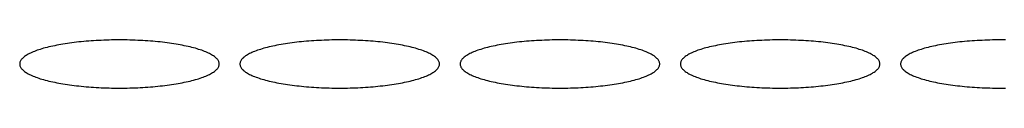
# Model space of a CAD drawing. Units: millimetres. Extents: x 16272 to 49888, y 384 to 10785.
# Drawn here: x 20229 to 20372, y 8803 to 8810 of the extents above; entities that cross this region are included whole.
import ezdxf

# ---------------------------------------------------------------- set-up
doc = ezdxf.new("R2010")
doc.units = ezdxf.units.MM

msp = doc.modelspace()

# ---------------------------------------------------------------- linework, layer by layer
at = {"color": 7, "linetype": 'Continuous', "lineweight": 25}
for p, q in [((20234.43, 8808.81), (20234.13, 8808.75)), ((20234.73, 8808.86), (20234.43, 8808.81)), ((20235.04, 8808.92), (20234.73, 8808.86)), ((20235.36, 8808.97), (20235.04, 8808.92)), ((20235.68, 8809.02), (20235.36, 8808.97)), ((20236.01, 8809.06), (20235.68, 8809.02)), ((20236.34, 8809.11), (20236.01, 8809.06)), ((20236.67, 8809.15), (20236.34, 8809.11)), ((20237.01, 8809.19), (20236.67, 8809.15)), ((20237.36, 8809.23), (20237.01, 8809.19)), ((20237.71, 8809.27), (20237.36, 8809.23)), ((20238.06, 8809.3), (20237.71, 8809.27)), ((20238.42, 8809.33), (20238.06, 8809.3)), ((20238.78, 8809.36), (20238.42, 8809.33)), ((20239.14, 8809.39), (20238.78, 8809.36)), ((20239.5, 8809.41), (20239.14, 8809.39)), ((20239.87, 8809.44), (20239.5, 8809.41)), ((20240.24, 8809.46), (20239.87, 8809.44)), ((20240.61, 8809.47), (20240.24, 8809.46)), ((20240.99, 8809.49), (20240.61, 8809.47)), ((20241.36, 8809.5), (20240.99, 8809.49)), ((20241.74, 8809.51), (20241.36, 8809.5)), ((20242.12, 8809.52), (20241.74, 8809.51)), ((20242.5, 8809.53), (20242.12, 8809.52)), ((20242.88, 8809.53), (20242.5, 8809.53)), ((20243.26, 8809.53), (20242.88, 8809.53)), ((20243.64, 8809.53), (20243.26, 8809.53)), ((20244.02, 8809.53), (20243.64, 8809.53)), ((20244.39, 8809.52), (20244.02, 8809.53)), ((20244.77, 8809.51), (20244.39, 8809.52)), ((20245.15, 8809.5), (20244.77, 8809.51)), ((20245.53, 8809.49), (20245.15, 8809.5)), ((20245.9, 8809.47), (20245.53, 8809.49)), ((20246.27, 8809.46), (20245.9, 8809.47)), ((20246.64, 8809.44), (20246.27, 8809.46)), ((20247.01, 8809.41), (20246.64, 8809.44)), ((20247.38, 8809.39), (20247.01, 8809.41)), ((20247.74, 8809.36), (20247.38, 8809.39)), ((20248.1, 8809.33), (20247.74, 8809.36)), ((20248.45, 8809.3), (20248.1, 8809.33)), ((20248.81, 8809.27), (20248.45, 8809.3)), ((20249.15, 8809.23), (20248.81, 8809.27)), ((20249.5, 8809.19), (20249.15, 8809.23)), ((20249.84, 8809.15), (20249.5, 8809.19)), ((20250.18, 8809.11), (20249.84, 8809.15)), ((20250.51, 8809.06), (20250.18, 8809.11)), ((20250.83, 8809.02), (20250.51, 8809.06)), ((20251.15, 8808.97), (20250.83, 8809.02)), ((20251.47, 8808.92), (20251.15, 8808.97)), ((20251.78, 8808.86), (20251.47, 8808.92)), ((20252.08, 8808.81), (20251.78, 8808.86)), ((20252.38, 8808.75), (20252.08, 8808.81)), ((20266.43, 8808.81), (20266.13, 8808.75)), ((20266.73, 8808.86), (20266.43, 8808.81)), ((20267.04, 8808.92), (20266.73, 8808.86)), ((20267.36, 8808.97), (20267.04, 8808.92)), ((20267.68, 8809.02), (20267.36, 8808.97)), ((20268.01, 8809.06), (20267.68, 8809.02)), ((20268.34, 8809.11), (20268.01, 8809.06)), ((20268.67, 8809.15), (20268.34, 8809.11)), ((20269.01, 8809.19), (20268.67, 8809.15)), ((20269.36, 8809.23), (20269.01, 8809.19)), ((20269.71, 8809.27), (20269.36, 8809.23)), ((20270.06, 8809.3), (20269.71, 8809.27)), ((20270.42, 8809.33), (20270.06, 8809.3)), ((20270.78, 8809.36), (20270.42, 8809.33)), ((20271.14, 8809.39), (20270.78, 8809.36)), ((20271.5, 8809.41), (20271.14, 8809.39)), ((20271.87, 8809.44), (20271.5, 8809.41)), ((20272.24, 8809.46), (20271.87, 8809.44)), ((20272.61, 8809.47), (20272.24, 8809.46)), ((20272.99, 8809.49), (20272.61, 8809.47)), ((20273.36, 8809.5), (20272.99, 8809.49)), ((20273.74, 8809.51), (20273.36, 8809.5)), ((20274.12, 8809.52), (20273.74, 8809.51)), ((20274.5, 8809.53), (20274.12, 8809.52)), ((20274.88, 8809.53), (20274.5, 8809.53)), ((20275.26, 8809.53), (20274.88, 8809.53)), ((20275.64, 8809.53), (20275.26, 8809.53)), ((20276.02, 8809.53), (20275.64, 8809.53)), ((20276.39, 8809.52), (20276.02, 8809.53)), ((20276.77, 8809.51), (20276.39, 8809.52)), ((20277.15, 8809.5), (20276.77, 8809.51)), ((20277.53, 8809.49), (20277.15, 8809.5)), ((20277.9, 8809.47), (20277.53, 8809.49)), ((20278.27, 8809.46), (20277.9, 8809.47)), ((20278.64, 8809.44), (20278.27, 8809.46)), ((20279.01, 8809.41), (20278.64, 8809.44)), ((20279.38, 8809.39), (20279.01, 8809.41)), ((20279.74, 8809.36), (20279.38, 8809.39)), ((20280.1, 8809.33), (20279.74, 8809.36)), ((20280.45, 8809.3), (20280.1, 8809.33)), ((20280.81, 8809.27), (20280.45, 8809.3)), ((20281.15, 8809.23), (20280.81, 8809.27)), ((20281.5, 8809.19), (20281.15, 8809.23)), ((20281.84, 8809.15), (20281.5, 8809.19)), ((20282.18, 8809.11), (20281.84, 8809.15)), ((20282.51, 8809.06), (20282.18, 8809.11)), ((20282.83, 8809.02), (20282.51, 8809.06)), ((20283.15, 8808.97), (20282.83, 8809.02)), ((20283.47, 8808.92), (20283.15, 8808.97)), ((20283.78, 8808.86), (20283.47, 8808.92)), ((20284.08, 8808.81), (20283.78, 8808.86)), ((20284.38, 8808.75), (20284.08, 8808.81)), ((20298.43, 8808.81), (20298.13, 8808.75)), ((20298.73, 8808.86), (20298.43, 8808.81)), ((20299.04, 8808.92), (20298.73, 8808.86)), ((20299.36, 8808.97), (20299.04, 8808.92)), ((20299.68, 8809.02), (20299.36, 8808.97)), ((20300.01, 8809.06), (20299.68, 8809.02)), ((20300.34, 8809.11), (20300.01, 8809.06)), ((20300.67, 8809.15), (20300.34, 8809.11)), ((20301.01, 8809.19), (20300.67, 8809.15)), ((20301.36, 8809.23), (20301.01, 8809.19)), ((20301.71, 8809.27), (20301.36, 8809.23)), ((20302.06, 8809.3), (20301.71, 8809.27)), ((20302.42, 8809.33), (20302.06, 8809.3)), ((20302.78, 8809.36), (20302.42, 8809.33)), ((20303.14, 8809.39), (20302.78, 8809.36)), ((20303.5, 8809.41), (20303.14, 8809.39)), ((20303.87, 8809.44), (20303.5, 8809.41)), ((20304.24, 8809.46), (20303.87, 8809.44)), ((20304.61, 8809.47), (20304.24, 8809.46)), ((20304.99, 8809.49), (20304.61, 8809.47)), ((20305.36, 8809.5), (20304.99, 8809.49)), ((20305.74, 8809.51), (20305.36, 8809.5)), ((20306.12, 8809.52), (20305.74, 8809.51)), ((20306.5, 8809.53), (20306.12, 8809.52)), ((20306.88, 8809.53), (20306.5, 8809.53)), ((20307.26, 8809.53), (20306.88, 8809.53)), ((20307.64, 8809.53), (20307.26, 8809.53)), ((20308.02, 8809.53), (20307.64, 8809.53)), ((20308.39, 8809.52), (20308.02, 8809.53)), ((20308.77, 8809.51), (20308.39, 8809.52)), ((20309.15, 8809.5), (20308.77, 8809.51)), ((20309.53, 8809.49), (20309.15, 8809.5)), ((20309.9, 8809.47), (20309.53, 8809.49)), ((20310.27, 8809.46), (20309.9, 8809.47)), ((20310.64, 8809.44), (20310.27, 8809.46)), ((20311.01, 8809.41), (20310.64, 8809.44)), ((20311.38, 8809.39), (20311.01, 8809.41)), ((20311.74, 8809.36), (20311.38, 8809.39)), ((20312.1, 8809.33), (20311.74, 8809.36)), ((20312.45, 8809.3), (20312.1, 8809.33)), ((20312.81, 8809.27), (20312.45, 8809.3)), ((20313.15, 8809.23), (20312.81, 8809.27)), ((20313.5, 8809.19), (20313.15, 8809.23)), ((20313.84, 8809.15), (20313.5, 8809.19)), ((20314.18, 8809.11), (20313.84, 8809.15)), ((20314.51, 8809.06), (20314.18, 8809.11)), ((20314.83, 8809.02), (20314.51, 8809.06)), ((20315.15, 8808.97), (20314.83, 8809.02)), ((20315.47, 8808.92), (20315.15, 8808.97)), ((20315.78, 8808.86), (20315.47, 8808.92)), ((20316.08, 8808.81), (20315.78, 8808.86)), ((20316.38, 8808.75), (20316.08, 8808.81)), ((20330.43, 8808.81), (20330.13, 8808.75)), ((20330.73, 8808.86), (20330.43, 8808.81)), ((20331.04, 8808.92), (20330.73, 8808.86)), ((20331.36, 8808.97), (20331.04, 8808.92)), ((20331.68, 8809.02), (20331.36, 8808.97)), ((20332.01, 8809.06), (20331.68, 8809.02)), ((20332.34, 8809.11), (20332.01, 8809.06)), ((20332.67, 8809.15), (20332.34, 8809.11)), ((20333.01, 8809.19), (20332.67, 8809.15)), ((20333.36, 8809.23), (20333.01, 8809.19)), ((20333.71, 8809.27), (20333.36, 8809.23)), ((20334.06, 8809.3), (20333.71, 8809.27)), ((20334.42, 8809.33), (20334.06, 8809.3)), ((20334.78, 8809.36), (20334.42, 8809.33)), ((20335.14, 8809.39), (20334.78, 8809.36)), ((20335.5, 8809.41), (20335.14, 8809.39)), ((20335.87, 8809.44), (20335.5, 8809.41)), ((20336.24, 8809.46), (20335.87, 8809.44)), ((20336.61, 8809.47), (20336.24, 8809.46)), ((20336.99, 8809.49), (20336.61, 8809.47)), ((20337.36, 8809.5), (20336.99, 8809.49)), ((20337.74, 8809.51), (20337.36, 8809.5)), ((20338.12, 8809.52), (20337.74, 8809.51)), ((20338.5, 8809.53), (20338.12, 8809.52)), ((20338.88, 8809.53), (20338.5, 8809.53)), ((20339.26, 8809.53), (20338.88, 8809.53)), ((20339.64, 8809.53), (20339.26, 8809.53)), ((20340.02, 8809.53), (20339.64, 8809.53)), ((20340.39, 8809.52), (20340.02, 8809.53)), ((20340.77, 8809.51), (20340.39, 8809.52)), ((20341.15, 8809.5), (20340.77, 8809.51)), ((20341.53, 8809.49), (20341.15, 8809.5)), ((20341.9, 8809.47), (20341.53, 8809.49)), ((20342.27, 8809.46), (20341.9, 8809.47)), ((20342.64, 8809.44), (20342.27, 8809.46)), ((20343.01, 8809.41), (20342.64, 8809.44)), ((20343.38, 8809.39), (20343.01, 8809.41)), ((20343.74, 8809.36), (20343.38, 8809.39)), ((20344.1, 8809.33), (20343.74, 8809.36)), ((20344.45, 8809.3), (20344.1, 8809.33)), ((20344.81, 8809.27), (20344.45, 8809.3)), ((20345.15, 8809.23), (20344.81, 8809.27)), ((20345.5, 8809.19), (20345.15, 8809.23)), ((20345.84, 8809.15), (20345.5, 8809.19)), ((20346.18, 8809.11), (20345.84, 8809.15)), ((20346.51, 8809.06), (20346.18, 8809.11)), ((20346.83, 8809.02), (20346.51, 8809.06)), ((20347.15, 8808.97), (20346.83, 8809.02)), ((20347.47, 8808.92), (20347.15, 8808.97)), ((20347.78, 8808.86), (20347.47, 8808.92)), ((20348.08, 8808.81), (20347.78, 8808.86)), ((20348.38, 8808.75), (20348.08, 8808.81)), ((20362.43, 8808.81), (20362.13, 8808.75)), ((20362.73, 8808.86), (20362.43, 8808.81)), ((20363.04, 8808.92), (20362.73, 8808.86)), ((20363.36, 8808.97), (20363.04, 8808.92)), ((20363.68, 8809.02), (20363.36, 8808.97)), ((20364.01, 8809.06), (20363.68, 8809.02)), ((20364.34, 8809.11), (20364.01, 8809.06)), ((20364.67, 8809.15), (20364.34, 8809.11)), ((20365.01, 8809.19), (20364.67, 8809.15)), ((20365.36, 8809.23), (20365.01, 8809.19)), ((20365.71, 8809.27), (20365.36, 8809.23)), ((20366.06, 8809.3), (20365.71, 8809.27)), ((20366.42, 8809.33), (20366.06, 8809.3)), ((20366.78, 8809.36), (20366.42, 8809.33)), ((20367.14, 8809.39), (20366.78, 8809.36)), ((20367.5, 8809.41), (20367.14, 8809.39)), ((20367.87, 8809.44), (20367.5, 8809.41)), ((20368.24, 8809.46), (20367.87, 8809.44)), ((20368.61, 8809.47), (20368.24, 8809.46)), ((20368.99, 8809.49), (20368.61, 8809.47)), ((20369.36, 8809.5), (20368.99, 8809.49)), ((20369.74, 8809.51), (20369.36, 8809.5)), ((20370.12, 8809.52), (20369.74, 8809.51)), ((20370.5, 8809.53), (20370.12, 8809.52)), ((20370.88, 8809.53), (20370.5, 8809.53)), ((20371.26, 8809.53), (20370.88, 8809.53)), ((20371.64, 8809.53), (20371.26, 8809.53)), ((20372.02, 8809.53), (20371.64, 8809.53)), ((20229.86, 8807.37), (20229.72, 8807.29)), ((20230.01, 8807.46), (20229.86, 8807.37)), ((20230.17, 8807.54), (20230.01, 8807.46)), ((20230.34, 8807.62), (20230.17, 8807.54)), ((20230.51, 8807.7), (20230.34, 8807.62)), ((20230.7, 8807.78), (20230.51, 8807.7)), ((20230.89, 8807.86), (20230.7, 8807.78)), ((20231.1, 8807.94), (20230.89, 8807.86)), ((20231.31, 8808.02), (20231.1, 8807.94)), ((20231.53, 8808.09), (20231.31, 8808.02)), ((20231.75, 8808.16), (20231.53, 8808.09)), ((20231.99, 8808.24), (20231.75, 8808.16)), ((20232.23, 8808.31), (20231.99, 8808.24)), ((20232.48, 8808.37), (20232.23, 8808.31)), ((20232.74, 8808.44), (20232.48, 8808.37)), ((20233, 8808.51), (20232.74, 8808.44)), ((20233.28, 8808.57), (20233, 8808.51)), ((20233.55, 8808.63), (20233.28, 8808.57)), ((20233.84, 8808.69), (20233.55, 8808.63)), ((20234.13, 8808.75), (20233.84, 8808.69)), ((20252.67, 8808.69), (20252.38, 8808.75)), ((20252.96, 8808.63), (20252.67, 8808.69)), ((20253.24, 8808.57), (20252.96, 8808.63)), ((20253.51, 8808.51), (20253.24, 8808.57)), ((20253.77, 8808.44), (20253.51, 8808.51)), ((20254.03, 8808.37), (20253.77, 8808.44)), ((20254.28, 8808.31), (20254.03, 8808.37)), ((20254.53, 8808.24), (20254.28, 8808.31)), ((20254.76, 8808.16), (20254.53, 8808.24)), ((20254.99, 8808.09), (20254.76, 8808.16)), ((20255.21, 8808.02), (20254.99, 8808.09)), ((20255.42, 8807.94), (20255.21, 8808.02)), ((20255.62, 8807.86), (20255.42, 8807.94)), ((20255.81, 8807.78), (20255.62, 8807.86)), ((20256, 8807.7), (20255.81, 8807.78)), ((20256.18, 8807.62), (20256, 8807.7)), ((20256.34, 8807.54), (20256.18, 8807.62)), ((20256.5, 8807.46), (20256.34, 8807.54)), ((20256.65, 8807.37), (20256.5, 8807.46)), ((20256.79, 8807.29), (20256.65, 8807.37)), ((20261.86, 8807.37), (20261.72, 8807.29)), ((20262.01, 8807.46), (20261.86, 8807.37)), ((20262.17, 8807.54), (20262.01, 8807.46)), ((20262.34, 8807.62), (20262.17, 8807.54)), ((20262.51, 8807.7), (20262.34, 8807.62)), ((20262.7, 8807.78), (20262.51, 8807.7)), ((20262.89, 8807.86), (20262.7, 8807.78)), ((20263.1, 8807.94), (20262.89, 8807.86)), ((20263.31, 8808.02), (20263.1, 8807.94)), ((20263.53, 8808.09), (20263.31, 8808.02)), ((20263.75, 8808.16), (20263.53, 8808.09)), ((20263.99, 8808.24), (20263.75, 8808.16)), ((20264.23, 8808.31), (20263.99, 8808.24)), ((20264.48, 8808.37), (20264.23, 8808.31)), ((20264.74, 8808.44), (20264.48, 8808.37)), ((20265, 8808.51), (20264.74, 8808.44)), ((20265.28, 8808.57), (20265, 8808.51)), ((20265.55, 8808.63), (20265.28, 8808.57)), ((20265.84, 8808.69), (20265.55, 8808.63)), ((20266.13, 8808.75), (20265.84, 8808.69)), ((20284.67, 8808.69), (20284.38, 8808.75)), ((20284.96, 8808.63), (20284.67, 8808.69)), ((20285.24, 8808.57), (20284.96, 8808.63)), ((20285.51, 8808.51), (20285.24, 8808.57)), ((20285.77, 8808.44), (20285.51, 8808.51)), ((20286.03, 8808.37), (20285.77, 8808.44)), ((20286.28, 8808.31), (20286.03, 8808.37)), ((20286.53, 8808.24), (20286.28, 8808.31)), ((20286.76, 8808.16), (20286.53, 8808.24)), ((20286.99, 8808.09), (20286.76, 8808.16)), ((20287.21, 8808.02), (20286.99, 8808.09)), ((20287.42, 8807.94), (20287.21, 8808.02)), ((20287.62, 8807.86), (20287.42, 8807.94)), ((20287.81, 8807.78), (20287.62, 8807.86)), ((20288, 8807.7), (20287.81, 8807.78)), ((20288.18, 8807.62), (20288, 8807.7)), ((20288.34, 8807.54), (20288.18, 8807.62)), ((20288.5, 8807.46), (20288.34, 8807.54)), ((20288.65, 8807.37), (20288.5, 8807.46)), ((20288.79, 8807.29), (20288.65, 8807.37)), ((20293.86, 8807.37), (20293.72, 8807.29)), ((20294.01, 8807.46), (20293.86, 8807.37)), ((20294.17, 8807.54), (20294.01, 8807.46)), ((20294.34, 8807.62), (20294.17, 8807.54)), ((20294.51, 8807.7), (20294.34, 8807.62)), ((20294.7, 8807.78), (20294.51, 8807.7)), ((20294.89, 8807.86), (20294.7, 8807.78)), ((20295.1, 8807.94), (20294.89, 8807.86)), ((20295.31, 8808.02), (20295.1, 8807.94)), ((20295.53, 8808.09), (20295.31, 8808.02)), ((20295.75, 8808.16), (20295.53, 8808.09)), ((20295.99, 8808.24), (20295.75, 8808.16)), ((20296.23, 8808.31), (20295.99, 8808.24)), ((20296.48, 8808.37), (20296.23, 8808.31)), ((20296.74, 8808.44), (20296.48, 8808.37)), ((20297, 8808.51), (20296.74, 8808.44)), ((20297.28, 8808.57), (20297, 8808.51)), ((20297.55, 8808.63), (20297.28, 8808.57)), ((20297.84, 8808.69), (20297.55, 8808.63)), ((20298.13, 8808.75), (20297.84, 8808.69)), ((20316.67, 8808.69), (20316.38, 8808.75)), ((20316.96, 8808.63), (20316.67, 8808.69)), ((20317.24, 8808.57), (20316.96, 8808.63)), ((20317.51, 8808.51), (20317.24, 8808.57)), ((20317.77, 8808.44), (20317.51, 8808.51)), ((20318.03, 8808.37), (20317.77, 8808.44)), ((20318.28, 8808.31), (20318.03, 8808.37)), ((20318.53, 8808.24), (20318.28, 8808.31)), ((20318.76, 8808.16), (20318.53, 8808.24)), ((20318.99, 8808.09), (20318.76, 8808.16)), ((20319.21, 8808.02), (20318.99, 8808.09)), ((20319.42, 8807.94), (20319.21, 8808.02)), ((20319.62, 8807.86), (20319.42, 8807.94)), ((20319.81, 8807.78), (20319.62, 8807.86)), ((20320, 8807.7), (20319.81, 8807.78)), ((20320.18, 8807.62), (20320, 8807.7)), ((20320.34, 8807.54), (20320.18, 8807.62)), ((20320.5, 8807.46), (20320.34, 8807.54)), ((20320.65, 8807.37), (20320.5, 8807.46)), ((20320.79, 8807.29), (20320.65, 8807.37)), ((20325.86, 8807.37), (20325.72, 8807.29)), ((20326.01, 8807.46), (20325.86, 8807.37)), ((20326.17, 8807.54), (20326.01, 8807.46)), ((20326.34, 8807.62), (20326.17, 8807.54)), ((20326.51, 8807.7), (20326.34, 8807.62)), ((20326.7, 8807.78), (20326.51, 8807.7)), ((20326.89, 8807.86), (20326.7, 8807.78)), ((20327.1, 8807.94), (20326.89, 8807.86)), ((20327.31, 8808.02), (20327.1, 8807.94)), ((20327.53, 8808.09), (20327.31, 8808.02)), ((20327.75, 8808.16), (20327.53, 8808.09)), ((20327.99, 8808.24), (20327.75, 8808.16)), ((20328.23, 8808.31), (20327.99, 8808.24)), ((20328.48, 8808.37), (20328.23, 8808.31)), ((20328.74, 8808.44), (20328.48, 8808.37)), ((20329, 8808.51), (20328.74, 8808.44)), ((20329.28, 8808.57), (20329, 8808.51)), ((20329.55, 8808.63), (20329.28, 8808.57)), ((20329.84, 8808.69), (20329.55, 8808.63)), ((20330.13, 8808.75), (20329.84, 8808.69)), ((20348.67, 8808.69), (20348.38, 8808.75)), ((20348.96, 8808.63), (20348.67, 8808.69)), ((20349.24, 8808.57), (20348.96, 8808.63)), ((20349.51, 8808.51), (20349.24, 8808.57)), ((20349.77, 8808.44), (20349.51, 8808.51)), ((20350.03, 8808.37), (20349.77, 8808.44)), ((20350.28, 8808.31), (20350.03, 8808.37)), ((20350.53, 8808.24), (20350.28, 8808.31)), ((20350.76, 8808.16), (20350.53, 8808.24)), ((20350.99, 8808.09), (20350.76, 8808.16)), ((20351.21, 8808.02), (20350.99, 8808.09)), ((20351.42, 8807.94), (20351.21, 8808.02)), ((20351.62, 8807.86), (20351.42, 8807.94)), ((20351.81, 8807.78), (20351.62, 8807.86)), ((20352, 8807.7), (20351.81, 8807.78)), ((20352.18, 8807.62), (20352, 8807.7)), ((20352.34, 8807.54), (20352.18, 8807.62)), ((20352.5, 8807.46), (20352.34, 8807.54)), ((20352.65, 8807.37), (20352.5, 8807.46)), ((20352.79, 8807.29), (20352.65, 8807.37)), ((20357.86, 8807.37), (20357.72, 8807.29)), ((20358.01, 8807.46), (20357.86, 8807.37)), ((20358.17, 8807.54), (20358.01, 8807.46)), ((20358.34, 8807.62), (20358.17, 8807.54)), ((20358.51, 8807.7), (20358.34, 8807.62)), ((20358.7, 8807.78), (20358.51, 8807.7)), ((20358.89, 8807.86), (20358.7, 8807.78)), ((20359.1, 8807.94), (20358.89, 8807.86)), ((20359.31, 8808.02), (20359.1, 8807.94)), ((20359.53, 8808.09), (20359.31, 8808.02)), ((20359.75, 8808.16), (20359.53, 8808.09)), ((20359.99, 8808.24), (20359.75, 8808.16)), ((20360.23, 8808.31), (20359.99, 8808.24)), ((20360.48, 8808.37), (20360.23, 8808.31)), ((20360.74, 8808.44), (20360.48, 8808.37)), ((20361, 8808.51), (20360.74, 8808.44)), ((20361.28, 8808.57), (20361, 8808.51)), ((20361.55, 8808.63), (20361.28, 8808.57)), ((20361.84, 8808.69), (20361.55, 8808.63)), ((20362.13, 8808.75), (20361.84, 8808.69)), ((20228.78, 8806.22), (20228.76, 8806.12)), ((20228.76, 8806.12), (20228.76, 8806.03)), ((20228.76, 8806.03), (20228.76, 8805.94)), ((20228.76, 8805.94), (20228.78, 8805.85)), ((20228.8, 8806.31), (20228.78, 8806.22)), ((20228.84, 8806.4), (20228.8, 8806.31)), ((20228.88, 8806.49), (20228.84, 8806.4)), ((20228.94, 8806.58), (20228.88, 8806.49)), ((20229, 8806.67), (20228.94, 8806.58)), ((20229.07, 8806.76), (20229, 8806.67)), ((20229.16, 8806.85), (20229.07, 8806.76)), ((20229.25, 8806.94), (20229.16, 8806.85)), ((20229.35, 8807.03), (20229.25, 8806.94)), ((20229.47, 8807.11), (20229.35, 8807.03)), ((20229.59, 8807.2), (20229.47, 8807.11)), ((20229.72, 8807.29), (20229.59, 8807.2)), ((20256.93, 8807.2), (20256.79, 8807.29)), ((20257.05, 8807.11), (20256.93, 8807.2)), ((20257.16, 8807.03), (20257.05, 8807.11)), ((20257.26, 8806.94), (20257.16, 8807.03)), ((20257.36, 8806.85), (20257.26, 8806.94)), ((20257.44, 8806.76), (20257.36, 8806.85)), ((20257.51, 8806.67), (20257.44, 8806.76)), ((20257.58, 8806.58), (20257.51, 8806.67)), ((20257.63, 8806.49), (20257.58, 8806.58)), ((20257.68, 8806.4), (20257.63, 8806.49)), ((20257.71, 8806.31), (20257.68, 8806.4)), ((20257.74, 8806.22), (20257.71, 8806.31)), ((20257.75, 8806.12), (20257.74, 8806.22)), ((20257.74, 8805.85), (20257.75, 8805.94)), ((20257.76, 8806.03), (20257.75, 8806.12)), ((20257.75, 8805.94), (20257.76, 8806.03)), ((20260.78, 8806.22), (20260.76, 8806.12)), ((20260.76, 8806.12), (20260.76, 8806.03)), ((20260.76, 8806.03), (20260.76, 8805.94)), ((20260.76, 8805.94), (20260.78, 8805.85)), ((20260.8, 8806.31), (20260.78, 8806.22)), ((20260.84, 8806.4), (20260.8, 8806.31)), ((20260.88, 8806.49), (20260.84, 8806.4)), ((20260.94, 8806.58), (20260.88, 8806.49)), ((20261, 8806.67), (20260.94, 8806.58)), ((20261.07, 8806.76), (20261, 8806.67)), ((20261.16, 8806.85), (20261.07, 8806.76)), ((20261.25, 8806.94), (20261.16, 8806.85)), ((20261.35, 8807.03), (20261.25, 8806.94)), ((20261.47, 8807.11), (20261.35, 8807.03)), ((20261.59, 8807.2), (20261.47, 8807.11)), ((20261.72, 8807.29), (20261.59, 8807.2)), ((20288.93, 8807.2), (20288.79, 8807.29)), ((20289.05, 8807.11), (20288.93, 8807.2)), ((20289.16, 8807.03), (20289.05, 8807.11)), ((20289.26, 8806.94), (20289.16, 8807.03)), ((20289.36, 8806.85), (20289.26, 8806.94)), ((20289.44, 8806.76), (20289.36, 8806.85)), ((20289.51, 8806.67), (20289.44, 8806.76)), ((20289.58, 8806.58), (20289.51, 8806.67)), ((20289.63, 8806.49), (20289.58, 8806.58)), ((20289.68, 8806.4), (20289.63, 8806.49)), ((20289.71, 8806.31), (20289.68, 8806.4)), ((20289.74, 8806.22), (20289.71, 8806.31)), ((20289.75, 8806.12), (20289.74, 8806.22)), ((20289.74, 8805.85), (20289.75, 8805.94)), ((20289.76, 8806.03), (20289.75, 8806.12)), ((20289.75, 8805.94), (20289.76, 8806.03)), ((20292.78, 8806.22), (20292.76, 8806.12)), ((20292.76, 8806.12), (20292.76, 8806.03)), ((20292.76, 8806.03), (20292.76, 8805.94)), ((20292.76, 8805.94), (20292.78, 8805.85)), ((20292.8, 8806.31), (20292.78, 8806.22)), ((20292.84, 8806.4), (20292.8, 8806.31)), ((20292.88, 8806.49), (20292.84, 8806.4)), ((20292.94, 8806.58), (20292.88, 8806.49)), ((20293, 8806.67), (20292.94, 8806.58)), ((20293.07, 8806.76), (20293, 8806.67)), ((20293.16, 8806.85), (20293.07, 8806.76)), ((20293.25, 8806.94), (20293.16, 8806.85)), ((20293.35, 8807.03), (20293.25, 8806.94)), ((20293.47, 8807.11), (20293.35, 8807.03)), ((20293.59, 8807.2), (20293.47, 8807.11)), ((20293.72, 8807.29), (20293.59, 8807.2)), ((20320.93, 8807.2), (20320.79, 8807.29)), ((20321.05, 8807.11), (20320.93, 8807.2)), ((20321.16, 8807.03), (20321.05, 8807.11)), ((20321.26, 8806.94), (20321.16, 8807.03)), ((20321.36, 8806.85), (20321.26, 8806.94)), ((20321.44, 8806.76), (20321.36, 8806.85)), ((20321.51, 8806.67), (20321.44, 8806.76)), ((20321.58, 8806.58), (20321.51, 8806.67)), ((20321.63, 8806.49), (20321.58, 8806.58)), ((20321.68, 8806.4), (20321.63, 8806.49)), ((20321.71, 8806.31), (20321.68, 8806.4)), ((20321.74, 8806.22), (20321.71, 8806.31)), ((20321.75, 8806.12), (20321.74, 8806.22)), ((20321.74, 8805.85), (20321.75, 8805.94)), ((20321.76, 8806.03), (20321.75, 8806.12)), ((20321.75, 8805.94), (20321.76, 8806.03)), ((20324.78, 8806.22), (20324.76, 8806.12)), ((20324.76, 8806.12), (20324.76, 8806.03)), ((20324.76, 8806.03), (20324.76, 8805.94)), ((20324.76, 8805.94), (20324.78, 8805.85)), ((20324.8, 8806.31), (20324.78, 8806.22)), ((20324.84, 8806.4), (20324.8, 8806.31)), ((20324.88, 8806.49), (20324.84, 8806.4)), ((20324.94, 8806.58), (20324.88, 8806.49)), ((20325, 8806.67), (20324.94, 8806.58)), ((20325.07, 8806.76), (20325, 8806.67)), ((20325.16, 8806.85), (20325.07, 8806.76)), ((20325.25, 8806.94), (20325.16, 8806.85)), ((20325.35, 8807.03), (20325.25, 8806.94)), ((20325.47, 8807.11), (20325.35, 8807.03)), ((20325.59, 8807.2), (20325.47, 8807.11)), ((20325.72, 8807.29), (20325.59, 8807.2)), ((20352.93, 8807.2), (20352.79, 8807.29)), ((20353.05, 8807.11), (20352.93, 8807.2)), ((20353.16, 8807.03), (20353.05, 8807.11)), ((20353.26, 8806.94), (20353.16, 8807.03)), ((20353.36, 8806.85), (20353.26, 8806.94)), ((20353.44, 8806.76), (20353.36, 8806.85)), ((20353.51, 8806.67), (20353.44, 8806.76)), ((20353.58, 8806.58), (20353.51, 8806.67)), ((20353.63, 8806.49), (20353.58, 8806.58)), ((20353.68, 8806.4), (20353.63, 8806.49)), ((20353.71, 8806.31), (20353.68, 8806.4)), ((20353.74, 8806.22), (20353.71, 8806.31)), ((20353.75, 8806.12), (20353.74, 8806.22)), ((20353.74, 8805.85), (20353.75, 8805.94)), ((20353.76, 8806.03), (20353.75, 8806.12)), ((20353.75, 8805.94), (20353.76, 8806.03)), ((20356.78, 8806.22), (20356.76, 8806.12)), ((20356.76, 8806.12), (20356.76, 8806.03)), ((20356.76, 8806.03), (20356.76, 8805.94)), ((20356.76, 8805.94), (20356.78, 8805.85)), ((20356.8, 8806.31), (20356.78, 8806.22)), ((20356.84, 8806.4), (20356.8, 8806.31)), ((20356.88, 8806.49), (20356.84, 8806.4)), ((20356.94, 8806.58), (20356.88, 8806.49)), ((20357, 8806.67), (20356.94, 8806.58)), ((20357.07, 8806.76), (20357, 8806.67)), ((20357.16, 8806.85), (20357.07, 8806.76)), ((20357.25, 8806.94), (20357.16, 8806.85)), ((20357.35, 8807.03), (20357.25, 8806.94)), ((20357.47, 8807.11), (20357.35, 8807.03)), ((20357.59, 8807.2), (20357.47, 8807.11)), ((20357.72, 8807.29), (20357.59, 8807.2)), ((20228.78, 8805.85), (20228.8, 8805.76)), ((20228.8, 8805.76), (20228.84, 8805.67)), ((20228.84, 8805.67), (20228.88, 8805.58)), ((20228.88, 8805.58), (20228.94, 8805.49)), ((20228.94, 8805.49), (20229, 8805.39)), ((20229, 8805.39), (20229.07, 8805.3)), ((20229.07, 8805.3), (20229.16, 8805.22)), ((20229.16, 8805.22), (20229.25, 8805.13)), ((20229.25, 8805.13), (20229.35, 8805.04)), ((20229.35, 8805.04), (20229.47, 8804.95)), ((20229.47, 8804.95), (20229.59, 8804.86)), ((20229.59, 8804.86), (20229.72, 8804.78)), ((20229.72, 8804.78), (20229.86, 8804.69)), ((20229.86, 8804.69), (20230.01, 8804.61)), ((20230.01, 8804.61), (20230.17, 8804.53)), ((20230.17, 8804.53), (20230.34, 8804.44)), ((20256.18, 8804.44), (20256.34, 8804.53)), ((20256.34, 8804.53), (20256.5, 8804.61)), ((20256.5, 8804.61), (20256.65, 8804.69)), ((20256.65, 8804.69), (20256.79, 8804.78)), ((20256.79, 8804.78), (20256.93, 8804.86)), ((20256.93, 8804.86), (20257.05, 8804.95)), ((20257.05, 8804.95), (20257.16, 8805.04)), ((20257.16, 8805.04), (20257.26, 8805.13)), ((20257.26, 8805.13), (20257.36, 8805.22)), ((20257.36, 8805.22), (20257.44, 8805.3)), ((20257.44, 8805.3), (20257.51, 8805.39)), ((20257.51, 8805.39), (20257.58, 8805.49)), ((20257.58, 8805.49), (20257.63, 8805.58)), ((20257.63, 8805.58), (20257.68, 8805.67)), ((20257.68, 8805.67), (20257.71, 8805.76)), ((20257.71, 8805.76), (20257.74, 8805.85)), ((20260.78, 8805.85), (20260.8, 8805.76)), ((20260.8, 8805.76), (20260.84, 8805.67)), ((20260.84, 8805.67), (20260.88, 8805.58)), ((20260.88, 8805.58), (20260.94, 8805.49)), ((20260.94, 8805.49), (20261, 8805.39)), ((20261, 8805.39), (20261.07, 8805.3)), ((20261.07, 8805.3), (20261.16, 8805.22)), ((20261.16, 8805.22), (20261.25, 8805.13)), ((20261.25, 8805.13), (20261.35, 8805.04)), ((20261.35, 8805.04), (20261.47, 8804.95)), ((20261.47, 8804.95), (20261.59, 8804.86)), ((20261.59, 8804.86), (20261.72, 8804.78)), ((20261.72, 8804.78), (20261.86, 8804.69)), ((20261.86, 8804.69), (20262.01, 8804.61)), ((20262.01, 8804.61), (20262.17, 8804.53)), ((20262.17, 8804.53), (20262.34, 8804.44)), ((20288.18, 8804.44), (20288.34, 8804.53)), ((20288.34, 8804.53), (20288.5, 8804.61)), ((20288.5, 8804.61), (20288.65, 8804.69)), ((20288.65, 8804.69), (20288.79, 8804.78)), ((20288.79, 8804.78), (20288.93, 8804.86)), ((20288.93, 8804.86), (20289.05, 8804.95)), ((20289.05, 8804.95), (20289.16, 8805.04)), ((20289.16, 8805.04), (20289.26, 8805.13)), ((20289.26, 8805.13), (20289.36, 8805.22)), ((20289.36, 8805.22), (20289.44, 8805.3)), ((20289.44, 8805.3), (20289.51, 8805.39)), ((20289.51, 8805.39), (20289.58, 8805.49)), ((20289.58, 8805.49), (20289.63, 8805.58)), ((20289.63, 8805.58), (20289.68, 8805.67)), ((20289.68, 8805.67), (20289.71, 8805.76)), ((20289.71, 8805.76), (20289.74, 8805.85)), ((20292.78, 8805.85), (20292.8, 8805.76)), ((20292.8, 8805.76), (20292.84, 8805.67)), ((20292.84, 8805.67), (20292.88, 8805.58)), ((20292.88, 8805.58), (20292.94, 8805.49)), ((20292.94, 8805.49), (20293, 8805.39)), ((20293, 8805.39), (20293.07, 8805.3)), ((20293.07, 8805.3), (20293.16, 8805.22)), ((20293.16, 8805.22), (20293.25, 8805.13)), ((20293.25, 8805.13), (20293.35, 8805.04)), ((20293.35, 8805.04), (20293.47, 8804.95)), ((20293.47, 8804.95), (20293.59, 8804.86)), ((20293.59, 8804.86), (20293.72, 8804.78)), ((20293.72, 8804.78), (20293.86, 8804.69)), ((20293.86, 8804.69), (20294.01, 8804.61)), ((20294.01, 8804.61), (20294.17, 8804.53)), ((20294.17, 8804.53), (20294.34, 8804.44)), ((20320.18, 8804.44), (20320.34, 8804.53)), ((20320.34, 8804.53), (20320.5, 8804.61)), ((20320.5, 8804.61), (20320.65, 8804.69)), ((20320.65, 8804.69), (20320.79, 8804.78)), ((20320.79, 8804.78), (20320.93, 8804.86)), ((20320.93, 8804.86), (20321.05, 8804.95)), ((20321.05, 8804.95), (20321.16, 8805.04)), ((20321.16, 8805.04), (20321.26, 8805.13)), ((20321.26, 8805.13), (20321.36, 8805.22)), ((20321.36, 8805.22), (20321.44, 8805.3)), ((20321.44, 8805.3), (20321.51, 8805.39)), ((20321.51, 8805.39), (20321.58, 8805.49)), ((20321.58, 8805.49), (20321.63, 8805.58)), ((20321.63, 8805.58), (20321.68, 8805.67)), ((20321.68, 8805.67), (20321.71, 8805.76)), ((20321.71, 8805.76), (20321.74, 8805.85)), ((20324.78, 8805.85), (20324.8, 8805.76)), ((20324.8, 8805.76), (20324.84, 8805.67)), ((20324.84, 8805.67), (20324.88, 8805.58)), ((20324.88, 8805.58), (20324.94, 8805.49)), ((20324.94, 8805.49), (20325, 8805.39)), ((20325, 8805.39), (20325.07, 8805.3)), ((20325.07, 8805.3), (20325.16, 8805.22)), ((20325.16, 8805.22), (20325.25, 8805.13)), ((20325.25, 8805.13), (20325.35, 8805.04)), ((20325.35, 8805.04), (20325.47, 8804.95)), ((20325.47, 8804.95), (20325.59, 8804.86)), ((20325.59, 8804.86), (20325.72, 8804.78)), ((20325.72, 8804.78), (20325.86, 8804.69)), ((20325.86, 8804.69), (20326.01, 8804.61)), ((20326.01, 8804.61), (20326.17, 8804.53)), ((20326.17, 8804.53), (20326.34, 8804.44)), ((20352.18, 8804.44), (20352.34, 8804.53)), ((20352.34, 8804.53), (20352.5, 8804.61)), ((20352.5, 8804.61), (20352.65, 8804.69)), ((20352.65, 8804.69), (20352.79, 8804.78)), ((20352.79, 8804.78), (20352.93, 8804.86)), ((20352.93, 8804.86), (20353.05, 8804.95)), ((20353.05, 8804.95), (20353.16, 8805.04)), ((20353.16, 8805.04), (20353.26, 8805.13)), ((20353.26, 8805.13), (20353.36, 8805.22)), ((20353.36, 8805.22), (20353.44, 8805.3)), ((20353.44, 8805.3), (20353.51, 8805.39)), ((20353.51, 8805.39), (20353.58, 8805.49)), ((20353.58, 8805.49), (20353.63, 8805.58)), ((20353.63, 8805.58), (20353.68, 8805.67)), ((20353.68, 8805.67), (20353.71, 8805.76)), ((20353.71, 8805.76), (20353.74, 8805.85)), ((20356.78, 8805.85), (20356.8, 8805.76)), ((20356.8, 8805.76), (20356.84, 8805.67)), ((20356.84, 8805.67), (20356.88, 8805.58)), ((20356.88, 8805.58), (20356.94, 8805.49)), ((20356.94, 8805.49), (20357, 8805.39)), ((20357, 8805.39), (20357.07, 8805.3)), ((20357.07, 8805.3), (20357.16, 8805.22)), ((20357.16, 8805.22), (20357.25, 8805.13)), ((20357.25, 8805.13), (20357.35, 8805.04)), ((20357.35, 8805.04), (20357.47, 8804.95)), ((20357.47, 8804.95), (20357.59, 8804.86)), ((20357.59, 8804.86), (20357.72, 8804.78)), ((20357.72, 8804.78), (20357.86, 8804.69)), ((20357.86, 8804.69), (20358.01, 8804.61)), ((20358.01, 8804.61), (20358.17, 8804.53)), ((20358.17, 8804.53), (20358.34, 8804.44)), ((20230.34, 8804.44), (20230.51, 8804.36)), ((20230.51, 8804.36), (20230.7, 8804.28)), ((20230.7, 8804.28), (20230.89, 8804.2)), ((20230.89, 8804.2), (20231.1, 8804.13)), ((20231.1, 8804.13), (20231.31, 8804.05)), ((20231.31, 8804.05), (20231.53, 8803.98)), ((20231.53, 8803.98), (20231.75, 8803.9)), ((20231.75, 8803.9), (20231.99, 8803.83)), ((20231.99, 8803.83), (20232.23, 8803.76)), ((20232.23, 8803.76), (20232.48, 8803.69)), ((20232.48, 8803.69), (20232.74, 8803.62)), ((20232.74, 8803.62), (20233, 8803.56)), ((20233, 8803.56), (20233.28, 8803.49)), ((20233.28, 8803.49), (20233.55, 8803.43)), ((20233.55, 8803.43), (20233.84, 8803.37)), ((20233.84, 8803.37), (20234.13, 8803.31)), ((20234.13, 8803.31), (20234.43, 8803.26)), ((20234.43, 8803.26), (20234.73, 8803.2)), ((20234.73, 8803.2), (20235.04, 8803.15)), ((20235.04, 8803.15), (20235.36, 8803.1)), ((20235.36, 8803.1), (20235.68, 8803.05)), ((20250.83, 8803.05), (20251.15, 8803.1)), ((20251.15, 8803.1), (20251.47, 8803.15)), ((20251.47, 8803.15), (20251.78, 8803.2)), ((20251.78, 8803.2), (20252.08, 8803.26)), ((20252.08, 8803.26), (20252.38, 8803.31)), ((20252.38, 8803.31), (20252.67, 8803.37)), ((20252.67, 8803.37), (20252.96, 8803.43)), ((20252.96, 8803.43), (20253.24, 8803.49)), ((20253.24, 8803.49), (20253.51, 8803.56)), ((20253.51, 8803.56), (20253.77, 8803.62)), ((20253.77, 8803.62), (20254.03, 8803.69)), ((20254.03, 8803.69), (20254.28, 8803.76)), ((20254.28, 8803.76), (20254.53, 8803.83)), ((20254.53, 8803.83), (20254.76, 8803.9)), ((20254.76, 8803.9), (20254.99, 8803.98)), ((20254.99, 8803.98), (20255.21, 8804.05)), ((20255.21, 8804.05), (20255.42, 8804.13)), ((20255.42, 8804.13), (20255.62, 8804.2)), ((20255.62, 8804.2), (20255.81, 8804.28)), ((20255.81, 8804.28), (20256, 8804.36)), ((20256, 8804.36), (20256.18, 8804.44)), ((20262.34, 8804.44), (20262.51, 8804.36)), ((20262.51, 8804.36), (20262.7, 8804.28)), ((20262.7, 8804.28), (20262.89, 8804.2)), ((20262.89, 8804.2), (20263.1, 8804.13)), ((20263.1, 8804.13), (20263.31, 8804.05)), ((20263.31, 8804.05), (20263.53, 8803.98)), ((20263.53, 8803.98), (20263.75, 8803.9)), ((20263.75, 8803.9), (20263.99, 8803.83)), ((20263.99, 8803.83), (20264.23, 8803.76)), ((20264.23, 8803.76), (20264.48, 8803.69)), ((20264.48, 8803.69), (20264.74, 8803.62)), ((20264.74, 8803.62), (20265, 8803.56)), ((20265, 8803.56), (20265.28, 8803.49)), ((20265.28, 8803.49), (20265.55, 8803.43)), ((20265.55, 8803.43), (20265.84, 8803.37)), ((20265.84, 8803.37), (20266.13, 8803.31)), ((20266.13, 8803.31), (20266.43, 8803.26)), ((20266.43, 8803.26), (20266.73, 8803.2)), ((20266.73, 8803.2), (20267.04, 8803.15)), ((20267.04, 8803.15), (20267.36, 8803.1)), ((20267.36, 8803.1), (20267.68, 8803.05)), ((20282.83, 8803.05), (20283.15, 8803.1)), ((20283.15, 8803.1), (20283.47, 8803.15)), ((20283.47, 8803.15), (20283.78, 8803.2)), ((20283.78, 8803.2), (20284.08, 8803.26)), ((20284.08, 8803.26), (20284.38, 8803.31)), ((20284.38, 8803.31), (20284.67, 8803.37)), ((20284.67, 8803.37), (20284.96, 8803.43)), ((20284.96, 8803.43), (20285.24, 8803.49)), ((20285.24, 8803.49), (20285.51, 8803.56)), ((20285.51, 8803.56), (20285.77, 8803.62)), ((20285.77, 8803.62), (20286.03, 8803.69)), ((20286.03, 8803.69), (20286.28, 8803.76)), ((20286.28, 8803.76), (20286.53, 8803.83)), ((20286.53, 8803.83), (20286.76, 8803.9)), ((20286.76, 8803.9), (20286.99, 8803.98)), ((20286.99, 8803.98), (20287.21, 8804.05)), ((20287.21, 8804.05), (20287.42, 8804.13)), ((20287.42, 8804.13), (20287.62, 8804.2)), ((20287.62, 8804.2), (20287.81, 8804.28)), ((20287.81, 8804.28), (20288, 8804.36)), ((20288, 8804.36), (20288.18, 8804.44)), ((20294.34, 8804.44), (20294.51, 8804.36)), ((20294.51, 8804.36), (20294.7, 8804.28)), ((20294.7, 8804.28), (20294.89, 8804.2)), ((20294.89, 8804.2), (20295.1, 8804.13)), ((20295.1, 8804.13), (20295.31, 8804.05)), ((20295.31, 8804.05), (20295.53, 8803.98)), ((20295.53, 8803.98), (20295.75, 8803.9)), ((20295.75, 8803.9), (20295.99, 8803.83)), ((20295.99, 8803.83), (20296.23, 8803.76)), ((20296.23, 8803.76), (20296.48, 8803.69)), ((20296.48, 8803.69), (20296.74, 8803.62)), ((20296.74, 8803.62), (20297, 8803.56)), ((20297, 8803.56), (20297.28, 8803.49)), ((20297.28, 8803.49), (20297.55, 8803.43)), ((20297.55, 8803.43), (20297.84, 8803.37)), ((20297.84, 8803.37), (20298.13, 8803.31)), ((20298.13, 8803.31), (20298.43, 8803.26)), ((20298.43, 8803.26), (20298.73, 8803.2)), ((20298.73, 8803.2), (20299.04, 8803.15)), ((20299.04, 8803.15), (20299.36, 8803.1)), ((20299.36, 8803.1), (20299.68, 8803.05)), ((20314.83, 8803.05), (20315.15, 8803.1)), ((20315.15, 8803.1), (20315.47, 8803.15)), ((20315.47, 8803.15), (20315.78, 8803.2)), ((20315.78, 8803.2), (20316.08, 8803.26)), ((20316.08, 8803.26), (20316.38, 8803.31)), ((20316.38, 8803.31), (20316.67, 8803.37)), ((20316.67, 8803.37), (20316.96, 8803.43)), ((20316.96, 8803.43), (20317.24, 8803.49)), ((20317.24, 8803.49), (20317.51, 8803.56)), ((20317.51, 8803.56), (20317.77, 8803.62)), ((20317.77, 8803.62), (20318.03, 8803.69)), ((20318.03, 8803.69), (20318.28, 8803.76)), ((20318.28, 8803.76), (20318.53, 8803.83)), ((20318.53, 8803.83), (20318.76, 8803.9)), ((20318.76, 8803.9), (20318.99, 8803.98)), ((20318.99, 8803.98), (20319.21, 8804.05)), ((20319.21, 8804.05), (20319.42, 8804.13)), ((20319.42, 8804.13), (20319.62, 8804.2)), ((20319.62, 8804.2), (20319.81, 8804.28)), ((20319.81, 8804.28), (20320, 8804.36)), ((20320, 8804.36), (20320.18, 8804.44)), ((20326.34, 8804.44), (20326.51, 8804.36)), ((20326.51, 8804.36), (20326.7, 8804.28)), ((20326.7, 8804.28), (20326.89, 8804.2)), ((20326.89, 8804.2), (20327.1, 8804.13)), ((20327.1, 8804.13), (20327.31, 8804.05)), ((20327.31, 8804.05), (20327.53, 8803.98)), ((20327.53, 8803.98), (20327.75, 8803.9)), ((20327.75, 8803.9), (20327.99, 8803.83)), ((20327.99, 8803.83), (20328.23, 8803.76)), ((20328.23, 8803.76), (20328.48, 8803.69)), ((20328.48, 8803.69), (20328.74, 8803.62)), ((20328.74, 8803.62), (20329, 8803.56)), ((20329, 8803.56), (20329.28, 8803.49)), ((20329.28, 8803.49), (20329.55, 8803.43)), ((20329.55, 8803.43), (20329.84, 8803.37)), ((20329.84, 8803.37), (20330.13, 8803.31)), ((20330.13, 8803.31), (20330.43, 8803.26)), ((20330.43, 8803.26), (20330.73, 8803.2)), ((20330.73, 8803.2), (20331.04, 8803.15)), ((20331.04, 8803.15), (20331.36, 8803.1)), ((20331.36, 8803.1), (20331.68, 8803.05)), ((20346.83, 8803.05), (20347.15, 8803.1)), ((20347.15, 8803.1), (20347.47, 8803.15)), ((20347.47, 8803.15), (20347.78, 8803.2)), ((20347.78, 8803.2), (20348.08, 8803.26)), ((20348.08, 8803.26), (20348.38, 8803.31)), ((20348.38, 8803.31), (20348.67, 8803.37)), ((20348.67, 8803.37), (20348.96, 8803.43)), ((20348.96, 8803.43), (20349.24, 8803.49)), ((20349.24, 8803.49), (20349.51, 8803.56)), ((20349.51, 8803.56), (20349.77, 8803.62)), ((20349.77, 8803.62), (20350.03, 8803.69)), ((20350.03, 8803.69), (20350.28, 8803.76)), ((20350.28, 8803.76), (20350.53, 8803.83)), ((20350.53, 8803.83), (20350.76, 8803.9)), ((20350.76, 8803.9), (20350.99, 8803.98)), ((20350.99, 8803.98), (20351.21, 8804.05)), ((20351.21, 8804.05), (20351.42, 8804.13)), ((20351.42, 8804.13), (20351.62, 8804.2)), ((20351.62, 8804.2), (20351.81, 8804.28)), ((20351.81, 8804.28), (20352, 8804.36)), ((20352, 8804.36), (20352.18, 8804.44)), ((20358.34, 8804.44), (20358.51, 8804.36)), ((20358.51, 8804.36), (20358.7, 8804.28)), ((20358.7, 8804.28), (20358.89, 8804.2)), ((20358.89, 8804.2), (20359.1, 8804.13)), ((20359.1, 8804.13), (20359.31, 8804.05)), ((20359.31, 8804.05), (20359.53, 8803.98)), ((20359.53, 8803.98), (20359.75, 8803.9)), ((20359.75, 8803.9), (20359.99, 8803.83)), ((20359.99, 8803.83), (20360.23, 8803.76)), ((20360.23, 8803.76), (20360.48, 8803.69)), ((20360.48, 8803.69), (20360.74, 8803.62)), ((20360.74, 8803.62), (20361, 8803.56)), ((20361, 8803.56), (20361.28, 8803.49)), ((20361.28, 8803.49), (20361.55, 8803.43)), ((20361.55, 8803.43), (20361.84, 8803.37)), ((20361.84, 8803.37), (20362.13, 8803.31)), ((20362.13, 8803.31), (20362.43, 8803.26)), ((20362.43, 8803.26), (20362.73, 8803.2)), ((20362.73, 8803.2), (20363.04, 8803.15)), ((20363.04, 8803.15), (20363.36, 8803.1)), ((20363.36, 8803.1), (20363.68, 8803.05)), ((20235.68, 8803.05), (20236.01, 8803)), ((20236.01, 8803), (20236.34, 8802.96)), ((20236.34, 8802.96), (20236.67, 8802.91)), ((20236.67, 8802.91), (20237.01, 8802.87)), ((20237.01, 8802.87), (20237.36, 8802.84)), ((20237.36, 8802.84), (20237.71, 8802.8)), ((20237.71, 8802.8), (20238.06, 8802.77)), ((20238.06, 8802.77), (20238.42, 8802.73)), ((20238.42, 8802.73), (20238.78, 8802.7)), ((20238.78, 8802.7), (20239.14, 8802.68)), ((20239.14, 8802.68), (20239.5, 8802.65)), ((20239.5, 8802.65), (20239.87, 8802.63)), ((20239.87, 8802.63), (20240.24, 8802.61)), ((20240.24, 8802.61), (20240.61, 8802.59)), ((20240.61, 8802.59), (20240.99, 8802.58)), ((20240.99, 8802.58), (20241.36, 8802.56)), ((20241.36, 8802.56), (20241.74, 8802.55)), ((20241.74, 8802.55), (20242.12, 8802.54)), ((20242.12, 8802.54), (20242.5, 8802.54)), ((20242.5, 8802.54), (20242.88, 8802.53)), ((20242.88, 8802.53), (20243.26, 8802.53)), ((20243.26, 8802.53), (20243.64, 8802.53)), ((20243.64, 8802.53), (20244.02, 8802.54)), ((20244.02, 8802.54), (20244.39, 8802.54)), ((20244.39, 8802.54), (20244.77, 8802.55)), ((20244.77, 8802.55), (20245.15, 8802.56)), ((20245.15, 8802.56), (20245.53, 8802.58)), ((20245.53, 8802.58), (20245.9, 8802.59)), ((20245.9, 8802.59), (20246.27, 8802.61)), ((20246.27, 8802.61), (20246.64, 8802.63)), ((20246.64, 8802.63), (20247.01, 8802.65)), ((20247.01, 8802.65), (20247.38, 8802.68)), ((20247.38, 8802.68), (20247.74, 8802.7)), ((20247.74, 8802.7), (20248.1, 8802.73)), ((20248.1, 8802.73), (20248.45, 8802.77)), ((20248.45, 8802.77), (20248.81, 8802.8)), ((20248.81, 8802.8), (20249.15, 8802.84)), ((20249.15, 8802.84), (20249.5, 8802.87)), ((20249.5, 8802.87), (20249.84, 8802.91)), ((20249.84, 8802.91), (20250.18, 8802.96)), ((20250.18, 8802.96), (20250.51, 8803)), ((20250.51, 8803), (20250.83, 8803.05)), ((20267.68, 8803.05), (20268.01, 8803)), ((20268.01, 8803), (20268.34, 8802.96)), ((20268.34, 8802.96), (20268.67, 8802.91)), ((20268.67, 8802.91), (20269.01, 8802.87)), ((20269.01, 8802.87), (20269.36, 8802.84)), ((20269.36, 8802.84), (20269.71, 8802.8)), ((20269.71, 8802.8), (20270.06, 8802.77)), ((20270.06, 8802.77), (20270.42, 8802.73)), ((20270.42, 8802.73), (20270.78, 8802.7)), ((20270.78, 8802.7), (20271.14, 8802.68)), ((20271.14, 8802.68), (20271.5, 8802.65)), ((20271.5, 8802.65), (20271.87, 8802.63)), ((20271.87, 8802.63), (20272.24, 8802.61)), ((20272.24, 8802.61), (20272.61, 8802.59)), ((20272.61, 8802.59), (20272.99, 8802.58)), ((20272.99, 8802.58), (20273.36, 8802.56)), ((20273.36, 8802.56), (20273.74, 8802.55)), ((20273.74, 8802.55), (20274.12, 8802.54)), ((20274.12, 8802.54), (20274.5, 8802.54)), ((20274.5, 8802.54), (20274.88, 8802.53)), ((20274.88, 8802.53), (20275.26, 8802.53)), ((20275.26, 8802.53), (20275.64, 8802.53)), ((20275.64, 8802.53), (20276.02, 8802.54)), ((20276.02, 8802.54), (20276.39, 8802.54)), ((20276.39, 8802.54), (20276.77, 8802.55)), ((20276.77, 8802.55), (20277.15, 8802.56)), ((20277.15, 8802.56), (20277.53, 8802.58)), ((20277.53, 8802.58), (20277.9, 8802.59)), ((20277.9, 8802.59), (20278.27, 8802.61)), ((20278.27, 8802.61), (20278.64, 8802.63)), ((20278.64, 8802.63), (20279.01, 8802.65)), ((20279.01, 8802.65), (20279.38, 8802.68)), ((20279.38, 8802.68), (20279.74, 8802.7)), ((20279.74, 8802.7), (20280.1, 8802.73)), ((20280.1, 8802.73), (20280.45, 8802.77)), ((20280.45, 8802.77), (20280.81, 8802.8)), ((20280.81, 8802.8), (20281.15, 8802.84)), ((20281.15, 8802.84), (20281.5, 8802.87)), ((20281.5, 8802.87), (20281.84, 8802.91)), ((20281.84, 8802.91), (20282.18, 8802.96)), ((20282.18, 8802.96), (20282.51, 8803)), ((20282.51, 8803), (20282.83, 8803.05)), ((20299.68, 8803.05), (20300.01, 8803)), ((20300.01, 8803), (20300.34, 8802.96)), ((20300.34, 8802.96), (20300.67, 8802.91)), ((20300.67, 8802.91), (20301.01, 8802.87)), ((20301.01, 8802.87), (20301.36, 8802.84)), ((20301.36, 8802.84), (20301.71, 8802.8)), ((20301.71, 8802.8), (20302.06, 8802.77)), ((20302.06, 8802.77), (20302.42, 8802.73)), ((20302.42, 8802.73), (20302.78, 8802.7)), ((20302.78, 8802.7), (20303.14, 8802.68)), ((20303.14, 8802.68), (20303.5, 8802.65)), ((20303.5, 8802.65), (20303.87, 8802.63)), ((20303.87, 8802.63), (20304.24, 8802.61)), ((20304.24, 8802.61), (20304.61, 8802.59)), ((20304.61, 8802.59), (20304.99, 8802.58)), ((20304.99, 8802.58), (20305.36, 8802.56)), ((20305.36, 8802.56), (20305.74, 8802.55)), ((20305.74, 8802.55), (20306.12, 8802.54)), ((20306.12, 8802.54), (20306.5, 8802.54)), ((20306.5, 8802.54), (20306.88, 8802.53)), ((20306.88, 8802.53), (20307.26, 8802.53)), ((20307.26, 8802.53), (20307.64, 8802.53)), ((20307.64, 8802.53), (20308.02, 8802.54)), ((20308.02, 8802.54), (20308.39, 8802.54)), ((20308.39, 8802.54), (20308.77, 8802.55)), ((20308.77, 8802.55), (20309.15, 8802.56)), ((20309.15, 8802.56), (20309.53, 8802.58)), ((20309.53, 8802.58), (20309.9, 8802.59)), ((20309.9, 8802.59), (20310.27, 8802.61)), ((20310.27, 8802.61), (20310.64, 8802.63)), ((20310.64, 8802.63), (20311.01, 8802.65)), ((20311.01, 8802.65), (20311.38, 8802.68)), ((20311.38, 8802.68), (20311.74, 8802.7)), ((20311.74, 8802.7), (20312.1, 8802.73)), ((20312.1, 8802.73), (20312.45, 8802.77)), ((20312.45, 8802.77), (20312.81, 8802.8)), ((20312.81, 8802.8), (20313.15, 8802.84)), ((20313.15, 8802.84), (20313.5, 8802.87)), ((20313.5, 8802.87), (20313.84, 8802.91)), ((20313.84, 8802.91), (20314.18, 8802.96)), ((20314.18, 8802.96), (20314.51, 8803)), ((20314.51, 8803), (20314.83, 8803.05)), ((20331.68, 8803.05), (20332.01, 8803)), ((20332.01, 8803), (20332.34, 8802.96)), ((20332.34, 8802.96), (20332.67, 8802.91)), ((20332.67, 8802.91), (20333.01, 8802.87)), ((20333.01, 8802.87), (20333.36, 8802.84)), ((20333.36, 8802.84), (20333.71, 8802.8)), ((20333.71, 8802.8), (20334.06, 8802.77)), ((20334.06, 8802.77), (20334.42, 8802.73)), ((20334.42, 8802.73), (20334.78, 8802.7)), ((20334.78, 8802.7), (20335.14, 8802.68)), ((20335.14, 8802.68), (20335.5, 8802.65)), ((20335.5, 8802.65), (20335.87, 8802.63)), ((20335.87, 8802.63), (20336.24, 8802.61)), ((20336.24, 8802.61), (20336.61, 8802.59)), ((20336.61, 8802.59), (20336.99, 8802.58)), ((20336.99, 8802.58), (20337.36, 8802.56)), ((20337.36, 8802.56), (20337.74, 8802.55)), ((20337.74, 8802.55), (20338.12, 8802.54)), ((20338.12, 8802.54), (20338.5, 8802.54)), ((20338.5, 8802.54), (20338.88, 8802.53)), ((20338.88, 8802.53), (20339.26, 8802.53)), ((20339.26, 8802.53), (20339.64, 8802.53)), ((20339.64, 8802.53), (20340.02, 8802.54)), ((20340.02, 8802.54), (20340.39, 8802.54)), ((20340.39, 8802.54), (20340.77, 8802.55)), ((20340.77, 8802.55), (20341.15, 8802.56)), ((20341.15, 8802.56), (20341.53, 8802.58)), ((20341.53, 8802.58), (20341.9, 8802.59)), ((20341.9, 8802.59), (20342.27, 8802.61)), ((20342.27, 8802.61), (20342.64, 8802.63)), ((20342.64, 8802.63), (20343.01, 8802.65)), ((20343.01, 8802.65), (20343.38, 8802.68)), ((20343.38, 8802.68), (20343.74, 8802.7)), ((20343.74, 8802.7), (20344.1, 8802.73)), ((20344.1, 8802.73), (20344.45, 8802.77)), ((20344.45, 8802.77), (20344.81, 8802.8)), ((20344.81, 8802.8), (20345.15, 8802.84)), ((20345.15, 8802.84), (20345.5, 8802.87)), ((20345.5, 8802.87), (20345.84, 8802.91)), ((20345.84, 8802.91), (20346.18, 8802.96)), ((20346.18, 8802.96), (20346.51, 8803)), ((20346.51, 8803), (20346.83, 8803.05)), ((20363.68, 8803.05), (20364.01, 8803)), ((20364.01, 8803), (20364.34, 8802.96)), ((20364.34, 8802.96), (20364.67, 8802.91)), ((20364.67, 8802.91), (20365.01, 8802.87)), ((20365.01, 8802.87), (20365.36, 8802.84)), ((20365.36, 8802.84), (20365.71, 8802.8)), ((20365.71, 8802.8), (20366.06, 8802.77)), ((20366.06, 8802.77), (20366.42, 8802.73)), ((20366.42, 8802.73), (20366.78, 8802.7)), ((20366.78, 8802.7), (20367.14, 8802.68)), ((20367.14, 8802.68), (20367.5, 8802.65)), ((20367.5, 8802.65), (20367.87, 8802.63)), ((20367.87, 8802.63), (20368.24, 8802.61)), ((20368.24, 8802.61), (20368.61, 8802.59)), ((20368.61, 8802.59), (20368.99, 8802.58)), ((20368.99, 8802.58), (20369.36, 8802.56)), ((20369.36, 8802.56), (20369.74, 8802.55)), ((20369.74, 8802.55), (20370.12, 8802.54)), ((20370.12, 8802.54), (20370.5, 8802.54)), ((20370.5, 8802.54), (20370.88, 8802.53)), ((20370.88, 8802.53), (20371.26, 8802.53)), ((20371.26, 8802.53), (20371.64, 8802.53)), ((20371.64, 8802.53), (20372.02, 8802.54))]:
    msp.add_line(p, q, dxfattribs=at)

doc.saveas('drawing.dxf')
